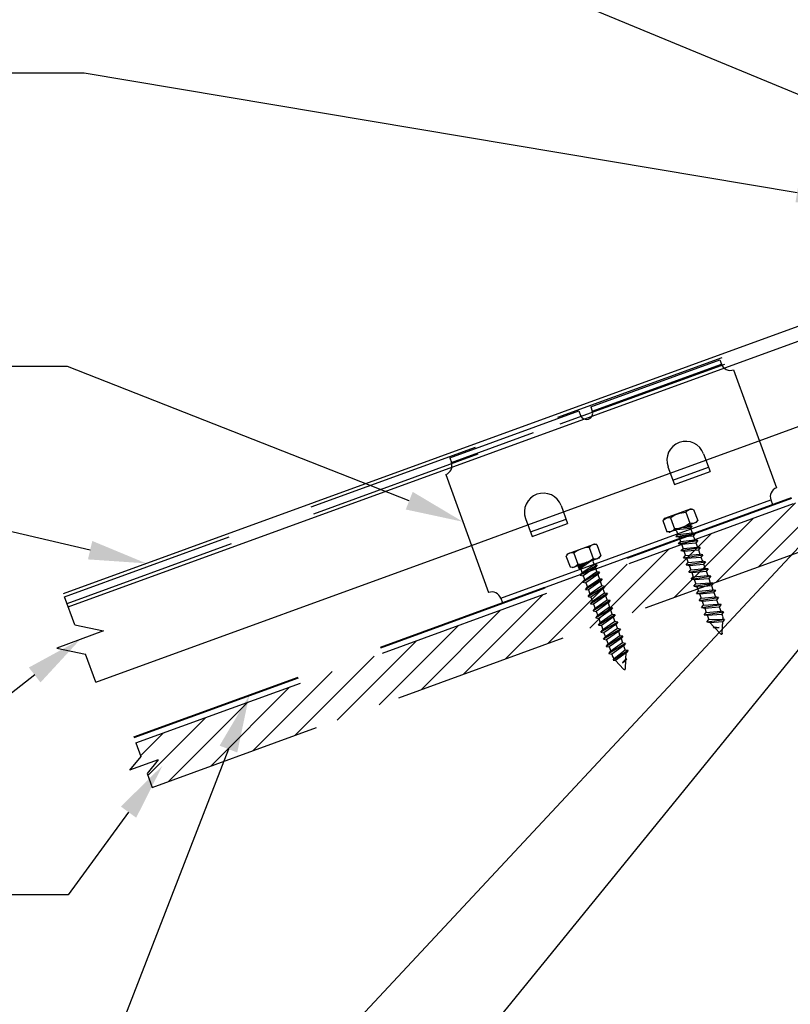
# Model space of a CAD drawing. Units: inches. Extents: x 12 to 23.2, y 0 to 9.
# Drawn here: x 14.3 to 15.4, y 2.8 to 4.2 of the extents above; entities that cross this region are included whole.
import ezdxf
from ezdxf import colors
from ezdxf.entities.mleader import LeaderData, LeaderLine
from ezdxf.math import Vec2, Vec3

# ---------------------------------------------------------------- set-up
doc = ezdxf.new("R2010")
doc.units = ezdxf.units.IN
doc.header["$MEASUREMENT"] = 0
doc.linetypes.add('HIDDEN', pattern=[0.375, 0.25, -0.125])
for name, color, linetype in [('ACC', 30, 'Continuous'), ('BOARDER', 6, 'Continuous'), ('DIM', 2, 'Continuous'), ('FASTENER', 1, 'Continuous'), ('NBM', 9, 'HIDDEN'), ('R-ANNO-LDRS', 3, 'Continuous'), ('SHEETING', 5, 'Continuous')]:
    doc.layers.add(name, color=color, linetype=linetype)
doc.styles.add('ARIAL', font='arial.ttf')
doc.styles.get("Standard").update_dxf_attribs({"font": 'arial.ttf'})
doc.dimstyles.new('LEADER', dxfattribs={"dimtxt": 0.09, "dimasz": 0.18, "dimexe": 0.0625, "dimexo": 0.0625, "dimgap": 0.0625, "dimtad": 0, "dimtih": 1, "dimtoh": 1, "dimdec": 4, "dimzin": 0, "dimdsep": 46, "dimlunit": 3, "dimtxsty": 'ARIAL', "dimcen": 0.09375, "dimclrd": 256, "dimclre": 256, "dimclrt": 2, "dimadec": 0, "dimazin": 0, "dimtfac": 1, "dimtdec": 4, "dimtofl": 0, "dimtmove": 0, "dimatfit": 3, "dimfxl": 1, "dimtolj": 1, "dimtzin": 0, "dimlwd": -1, "dimlwe": -1, "dimarcsym": 0})

# ---------------------------------------------------------------- blocks, each defined once
blk = doc.blocks.new('*D17')
at = {"layer": 'Defpoints', "color": 0, "transparency": 16777216}
for p in [(16.0931, 4.8206), (16.0931, 3.8297), (16.2431, 3.827)]:
    blk.add_point(p, dxfattribs=at)
at = {"layer": 'R-ANNO-LDRS', "transparency": 16777216}
for p, q in [((16.0931, 3.8922), (16.0931, 4.8831)), ((16.2431, 3.8895), (16.2431, 4.8831)), ((15.9131, 4.8206), (15.7331, 4.8206)), ((16.4231, 4.8206), (16.6031, 4.8206))]:
    blk.add_line(p, q, dxfattribs=at)
for points in [[(15.9131, 4.8506), (15.9131, 4.7906), (16.0931, 4.8206)], [(16.4231, 4.8506), (16.4231, 4.7906), (16.2431, 4.8206)]]:
    blk.add_solid(points, dxfattribs=at)
at = {"layer": 'R-ANNO-LDRS', "color": 2, "transparency": 16777216, "insert": (15.3372, 4.8206), "char_height": 0.09, "width": 0.744143, "attachment_point": 5, "style": 'ARIAL'}
blk.add_mtext('\\A1;3/4" CLEAR (MIN.)', dxfattribs=at)
blk = doc.blocks.new('14-10 x 1.5 HHA')
at = {"layer": 'FASTENER'}
for p, q in [((0, 0.187), (0.012, 0.209)), ((0, -0.187), (0, 0.187)), ((0.017, 0.217), (0.173, 0.217)), ((0.19, 0.187), (0.178, 0.209)), ((0.19, -0.187), (0.19, 0.187)), ((0.017, 0.108), (0.173, 0.108)), ((0.19, 0.085), (0.238, -0.093)), ((0.19, 0.013), (0.226, -0.114)), ((0.206, 0.092), (0.256, 0.092)), ((0.271, 0.127), (0.256, 0.092)), ((0.256, 0.092), (0.301, -0.093)), ((0.271, 0.127), (0.321, -0.127)), ((0.271, 0.127), (0.291, 0.092)), ((0.291, 0.092), (0.341, -0.093)), ((0.291, 0.092), (0.356, 0.092)), ((0.371, 0.127), (0.356, 0.092)), ((0.356, 0.092), (0.401, -0.093)), ((0.371, 0.127), (0.421, -0.127)), ((0.371, 0.127), (0.391, 0.092)), ((0.391, 0.092), (0.441, -0.093)), ((0.391, 0.092), (0.456, 0.092)), ((0.471, 0.127), (0.456, 0.092)), ((0.456, 0.092), (0.501, -0.093)), ((0.471, 0.127), (0.521, -0.127)), ((0.471, 0.127), (0.491, 0.092)), ((0.491, 0.092), (0.541, -0.093)), ((0.491, 0.092), (0.551, 0.092)), ((0.571, 0.127), (0.551, 0.092)), ((0.551, 0.092), (0.601, -0.093)), ((0.571, 0.127), (0.621, -0.127)), ((0.571, 0.127), (0.591, 0.092)), ((0.591, 0.092), (0.651, 0.092)), ((0.591, 0.092), (0.641, -0.093)), ((0.671, 0.127), (0.651, 0.092)), ((0.651, 0.092), (0.701, -0.093)), ((0.671, 0.127), (0.721, -0.127)), ((0.671, 0.127), (0.691, 0.092)), ((0.691, 0.092), (0.751, 0.092)), ((0.691, 0.092), (0.741, -0.093)), ((0.771, 0.127), (0.751, 0.092)), ((0.751, 0.092), (0.801, -0.093)), ((0.771, 0.127), (0.821, -0.127)), ((0.771, 0.127), (0.791, 0.092)), ((0.791, 0.092), (0.851, 0.092)), ((0.791, 0.092), (0.841, -0.093)), ((0.871, 0.127), (0.851, 0.092)), ((0.851, 0.092), (0.901, -0.093)), ((0.871, 0.127), (0.921, -0.127)), ((0.871, 0.127), (0.891, 0.092)), ((0.891, 0.092), (0.941, -0.093)), ((0.891, 0.092), (0.951, 0.092)), ((0.971, 0.127), (0.951, 0.092)), ((0.951, 0.092), (1.001, -0.093)), ((0.971, 0.127), (1.021, -0.127)), ((0.971, 0.127), (0.991, 0.092)), ((0.991, 0.092), (1.041, -0.093)), ((0.991, 0.092), (1.051, 0.092)), ((1.071, 0.127), (1.051, 0.092)), ((1.051, 0.092), (1.101, -0.093)), ((1.071, 0.127), (1.121, -0.127)), ((1.071, 0.127), (1.091, 0.092)), ((1.091, 0.092), (1.141, -0.093)), ((1.091, 0.092), (1.151, 0.092)), ((1.171, 0.127), (1.151, 0.092)), ((1.151, 0.092), (1.201, -0.093)), ((1.171, 0.127), (1.191, 0.092)), ((1.171, 0.127), (1.221, -0.127)), ((1.191, 0.092), (1.251, 0.092)), ((1.191, 0.092), (1.241, -0.093)), ((1.271, 0.127), (1.251, 0.092)), ((1.251, 0.092), (1.301, -0.093)), ((1.271, 0.127), (1.291, 0.092)), ((1.271, 0.127), (1.321, -0.127)), ((1.291, 0.092), (1.351, 0.092)), ((1.291, 0.092), (1.341, -0.093)), ((1.371, 0.127), (1.351, 0.092)), ((1.351, 0.092), (1.401, -0.093)), ((1.371, 0.127), (1.421, -0.127)), ((1.371, 0.127), (1.391, 0.092)), ((1.391, 0.092), (1.451, 0.092)), ((1.391, 0.092), (1.441, -0.093)), ((1.471, 0.127), (1.451, 0.092)), ((1.451, 0.092), (1.51, -0.084)), ((1.471, 0.127), (1.521, -0.103)), ((1.471, 0.127), (1.491, 0.092)), ((1.566, 0.062), (1.491, 0.092)), ((1.491, 0.092), (1.538, -0.073)), ((1.571, 0.071), (1.566, 0.062)), ((1.566, 0.062), (1.596, 0)), ((1.571, 0.071), (1.596, 0)), ((1.571, 0.071), (1.58, 0.056)), ((1.596, 0), (1.58, 0.056)), ((1.681, 0.014), (1.58, 0.056)), ((0.017, -0.108), (0.173, -0.108)), ((0.19, -0.04), (0.211, -0.114)), ((0.19, -0.063), (0.203, -0.101)), ((0.211, -0.114), (0.203, -0.101)), ((0.211, -0.114), (0.226, -0.114)), ((0.226, -0.114), (0.238, -0.093)), ((0.238, -0.093), (0.301, -0.093)), ((0.321, -0.127), (0.301, -0.093)), ((0.321, -0.127), (0.341, -0.093)), ((0.341, -0.093), (0.401, -0.093)), ((0.421, -0.127), (0.401, -0.093)), ((0.421, -0.127), (0.441, -0.093)), ((0.441, -0.093), (0.501, -0.093)), ((0.521, -0.127), (0.501, -0.093)), ((0.521, -0.127), (0.541, -0.093)), ((0.541, -0.093), (0.601, -0.093)), ((0.621, -0.127), (0.601, -0.093)), ((0.621, -0.127), (0.641, -0.093)), ((0.641, -0.093), (0.701, -0.093)), ((0.721, -0.127), (0.701, -0.093)), ((0.721, -0.127), (0.741, -0.093)), ((0.741, -0.093), (0.801, -0.093)), ((0.821, -0.127), (0.801, -0.093)), ((0.821, -0.127), (0.841, -0.093)), ((0.841, -0.093), (0.901, -0.093)), ((0.921, -0.127), (0.901, -0.093)), ((0.921, -0.127), (0.941, -0.093)), ((0.941, -0.093), (1.001, -0.093)), ((1.021, -0.127), (1.001, -0.093)), ((1.021, -0.127), (1.041, -0.093)), ((1.041, -0.093), (1.101, -0.093)), ((1.121, -0.127), (1.101, -0.093)), ((1.121, -0.127), (1.141, -0.093)), ((1.141, -0.093), (1.201, -0.093)), ((1.221, -0.127), (1.201, -0.093)), ((1.221, -0.127), (1.241, -0.093)), ((1.241, -0.093), (1.301, -0.093)), ((1.321, -0.127), (1.301, -0.093)), ((1.321, -0.127), (1.341, -0.093)), ((1.341, -0.093), (1.401, -0.093)), ((1.421, -0.127), (1.401, -0.093)), ((1.421, -0.127), (1.441, -0.093)), ((1.441, -0.093), (1.473, -0.093)), ((1.51, -0.084), (1.507, -0.086)), ((1.521, -0.103), (1.51, -0.084)), ((1.521, -0.103), (1.538, -0.073)), ((1.681, -0.014), (1.538, -0.073)), ((0, -0.187), (0.012, -0.209)), ((0.017, -0.217), (0.173, -0.217)), ((0.19, -0.187), (0.178, -0.209))]:
    blk.add_line(p, q, dxfattribs=at)
for centre, radius, start, end in [((0.096, 0.162), 0.0958, 145.6158, 214.3842), ((0.094, 0.162), 0.0958, 325.6158, 34.3842), ((0.358, 0), 0.358, 162.412, 197.588), ((-0.168, 0), 0.358, 0, 17.588), ((-0.168, 0), 0.358, 342.412, 360), ((0.21, 0.112), 0.02, 180, 258.9496), ((1.675, 0), 0.015, 292.5, 67.5), ((0.096, -0.162), 0.0958, 145.6158, 214.3842), ((0.094, -0.162), 0.0958, 325.6158, 34.3842), ((0.21, -0.12), 0.02, 109.3982, 180), ((1.473, -0.002), 0.09, 270, 292.5)]:
    blk.add_arc(centre, radius, start, end, dxfattribs=at)
at = {"layer": 'FASTENER', "linetype": 'ByBlock'}
for p in [(0, 0.187), (0.19, 0.187), (0.19, 0.187), (1.69, 0)]:
    blk.add_point(p, dxfattribs=at)

msp = doc.modelspace()

# ---------------------------------------------------------------- hatches: boundary and pattern name
at = {"layer": 'NBM'}
h = msp.add_hatch(dxfattribs=at)
h.set_pattern_fill('ANSI31', color=256, scale=0.216582)
h.set_pattern_definition([(45, (-29.888202, 2.58849), (-0.019143347, 0.019143347), [])])
h.paths.add_polyline_path([(16.55748, 3.81905), (16.55748, 3.88575), (15.9266, 3.66146), (15.92726, 3.65948), (15.92665, 3.65931), (15.92685, 3.65721), (15.92447, 3.66068), (15.22173, 3.40491), (15.22058, 3.40353), (15.22078, 3.40144), (15.21907, 3.40394), (14.46642, 3.12999), (14.48957, 3.06639)])

# ---------------------------------------------------------------- linework, layer by layer
at = {"layer": 'ACC', "transparency": 33554687}
for p, q in [((15.11613, 3.61035), (15.30057, 3.67748)), ((15.11844, 3.60399), (15.30288, 3.67112)), ((15.30057, 3.67748), (15.30288, 3.67112)), ((15.32023, 3.66303), (15.38158, 3.49449)), ((14.91479, 3.53707), (15.09924, 3.6042)), ((15.09924, 3.6042), (15.10155, 3.59784)), ((15.11613, 3.61035), (15.11844, 3.60399)), ((14.91479, 3.53707), (14.91711, 3.53071)), ((14.91479, 3.53707), (14.91711, 3.53071)), ((15.27748, 3.54303), (15.28674, 3.51759)), ((15.27748, 3.54303), (15.28674, 3.51759)), ((15.2266, 3.52451), (15.23586, 3.49907)), ((15.2266, 3.52451), (15.23586, 3.49907)), ((15.23354, 3.50543), (15.28442, 3.52395)), ((14.90902, 3.51336), (14.97036, 3.34482)), ((14.98771, 3.33673), (15.37349, 3.47714)), ((15.37349, 3.47714), (15.3758, 3.47078)), ((14.99003, 3.33037), (15.3758, 3.47078)), ((15.07396, 3.46896), (15.08322, 3.44352)), ((15.07396, 3.46896), (15.08322, 3.44352)), ((15.02308, 3.45044), (15.03234, 3.425)), ((15.02308, 3.45044), (15.03234, 3.425)), ((15.03002, 3.43136), (15.0809, 3.44988)), ((15.03234, 3.425), (15.08322, 3.44352)), ((14.98771, 3.33673), (14.99003, 3.33037))]:
    msp.add_line(p, q, dxfattribs=at)
at = {"layer": 'ACC', "linetype": 'HIDDEN', "ltscale": 0.5, "transparency": 33554687}
for p, q in [((14.91711, 3.53071), (15.10155, 3.59784)), ((15.23586, 3.49907), (15.28674, 3.51759))]:
    msp.add_line(p, q, dxfattribs=at)
at = {"layer": 'ACC', "transparency": 33554687}
for centre, radius, start, end in [((15.3156, 3.67575), 0.01354, 200, 290), ((15.11, 3.60092), 0.00899, 200, 20), ((15.25204, 3.53377), 0.02707, 20, 200), ((14.90439, 3.52608), 0.01354, 290, 20), ((15.38621, 3.48177), 0.01354, 110, 200), ((15.04852, 3.4597), 0.02707, 20, 200), ((14.97499, 3.3321), 0.01354, 20, 110)]:
    msp.add_arc(centre, radius, start, end, dxfattribs=at)
at = {"layer": 'BOARDER'}
for p, q in [((14.3628, 3.34347), (16.04691, 3.95644)), ((14.3697, 3.3245), (16.05382, 3.93747))]:
    msp.add_line(p, q, dxfattribs=at)
at = {"layer": 'NBM'}
for p, q in [((14.46642, 3.12999), (16.55748, 3.89108)), ((14.48957, 3.06639), (16.55748, 3.81905)), ((14.46642, 3.12999), (14.47338, 3.11086)), ((14.47338, 3.11086), (14.45744, 3.09122)), ((14.49822, 3.10606), (14.45744, 3.09122)), ((14.49822, 3.10606), (14.48228, 3.08642)), ((14.48228, 3.08642), (14.48957, 3.06639))]:
    msp.add_line(p, q, dxfattribs=at)
at = {"layer": 'NBM', "lineweight": 40}
msp.add_line((14.46349, 3.13805), (15.57608, 3.543), dxfattribs=at)
at = {"layer": 'SHEETING', "linetype": 'HIDDEN'}
for p, q in [((14.3645, 3.33879), (16.04861, 3.95176)), ((14.368, 3.32917), (16.05212, 3.94214))]:
    msp.add_line(p, q, dxfattribs=at)
at = {"layer": 'SHEETING'}
for p, q in [((15.35709, 3.56178), (16.09306, 3.82965)), ((15.22989, 3.51548), (15.28077, 3.534)), ((15.02636, 3.44141), (15.07724, 3.45992)), ((14.40894, 3.21668), (14.94587, 3.41211)), ((14.37909, 3.2987), (14.3645, 3.33879)), ((14.37909, 3.2987), (14.42019, 3.28992)), ((14.42019, 3.28992), (14.35325, 3.26556)), ((14.35325, 3.26556), (14.39435, 3.25677)), ((14.40894, 3.21668), (14.39435, 3.25677))]:
    msp.add_line(p, q, dxfattribs=at)
at = {"layer": 'SHEETING', "linetype": 'HIDDEN', "transparency": 33554687}
for p, q in [((15.28077, 3.534), (15.35709, 3.56178)), ((15.07724, 3.45992), (15.22989, 3.51548)), ((14.94587, 3.41211), (15.02636, 3.44141))]:
    msp.add_line(p, q, dxfattribs=at)
at = {"layer": 'SHEETING', "transparency": 33554687}
for p, q in [((15.22989, 3.51548), (15.28077, 3.534)), ((15.02636, 3.44141), (15.07724, 3.45992))]:
    msp.add_line(p, q, dxfattribs=at)

# ---------------------------------------------------------------- block references
at = {"layer": 'DIM', "transparency": 33554687, "yscale": 0.108291125855712, "zscale": 0.108291125855712}
for p, xscale, rotation in [((15.24054, 3.45734), -0.108291125855712, 109.999999999999), ((15.10228, 3.40701), 0.108291125855712, 290.0000000000023)]:
    msp.add_blockref('14-10 x 1.5 HHA', p, dxfattribs=dict(at, xscale=xscale, rotation=rotation))

# ---------------------------------------------------------------- dimensions: what is measured, and where the dimension line sits
at = {"layer": 'R-ANNO-LDRS'}
dim = msp.add_linear_dim(base=(16.09306, 4.82063), p1=(16.24313, 3.82698), p2=(16.09306, 3.82965), text='3/4" CLEAR (MIN.)', dimstyle='LEADER', dxfattribs=at)
dim.commit()
dim.dimension.update_dxf_attribs({"geometry": '*D17', "text_midpoint": (15.3372, 4.82063), "dimtype": 160})

# ---------------------------------------------------------------- leaders
ml = msp.add_multileader_mtext('Standard', dxfattribs=at)
ml.set_content('\\A1;HEADWALL TRIM', color=2)
ml.set_leader_properties(color=256)
ml.build(insert=Vec2(0, 0))
ml.multileader.update_dxf_attribs({"dogleg_length": 0.31618, "arrow_head_size": 0.08234})
ctx = ml.context
ctx.base_point, ctx.char_height, ctx.arrow_head_size, ctx.landing_gap_size, ctx.plane_origin = Vec3(12.97361, 5.227), 0.0823377, 0.08234, 0.08234, Vec3(14.60957, 4.83439)
ctx.text_align_type = 2
notes = []
notes.append((ctx, [(0, (1, 1, 0), (14.38242, 5.227), (-1, 0), 0.31618, [(0, [(15.90245, 4.05855)], 0, [])])]))
ctx.mtext.insert, ctx.mtext.alignment, ctx.mtext.flow_direction = Vec3(13.9839, 5.26817), 3, 5
ml = msp.add_multileader_mtext('Standard', dxfattribs=at)
ml.set_content('\\A1;PYTHON VENT (OPTIONAL)', color=2)
ml.set_leader_properties(color=256)
ml.build(insert=Vec2(0, 0))
ml.multileader.update_dxf_attribs({"dogleg_length": 0.31618, "arrow_head_size": 0.08234})
ctx = ml.context
ctx.base_point, ctx.char_height, ctx.arrow_head_size, ctx.landing_gap_size, ctx.plane_origin = Vec3(12.43214, 5.03571), 0.0823377, 0.08234, 0.08234, Vec3(14.64211, 4.93305)
ctx.text_align_type = 2
notes.append((ctx, [(0, (1, 1, 0), (14.40822, 5.03571), (-1, 0), 0.31618, [(0, [(15.86173, 3.9997)], 0, [])])]))
ctx.mtext.insert, ctx.mtext.alignment, ctx.mtext.flow_direction = Vec3(14.0097, 5.0906), 3, 5
ml = msp.add_multileader_mtext('Standard', dxfattribs=at)
ml.set_content('\\A1;1/4-14 X 7/8" LAP TEK\\PFASTENER (@ 1\'-0" O.C.)', color=2)
ml.set_leader_properties(color=256)
ml.build(insert=Vec2(0, 0))
ml.multileader.update_dxf_attribs({"dogleg_length": 0.31618, "arrow_head_size": 0.08234})
ctx = ml.context
ctx.base_point, ctx.char_height, ctx.arrow_head_size, ctx.landing_gap_size, ctx.plane_origin = Vec3(12.56998, 4.82937), 0.0823377, 0.08234, 0.08234, Vec3(14.63992, 4.92239)
ctx.text_align_type = 2
notes.append((ctx, [(0, (1, 1, 0), (14.40553, 4.82937), (-1, 0), 0.31618, [(0, [(15.78342, 3.96072)], 0, [])])]))
ctx.mtext.insert, ctx.mtext.alignment, ctx.mtext.flow_direction = Vec3(14.00702, 4.88426), 3, 5
ml = msp.add_multileader_mtext('Standard', dxfattribs=at)
ml.set_content('\\A1;T-138 ZEE CLOSURE (MT-18)', color=2)
ml.set_leader_properties(color=256)
ml.build(insert=Vec2(0, 0))
ml.multileader.update_dxf_attribs({"dogleg_length": 0.36, "arrow_head_size": 0.09375})
ctx = ml.context
ctx.base_point, ctx.char_height, ctx.arrow_head_size, ctx.landing_gap_size, ctx.plane_origin = Vec3(12.62059, 4.45019), 0.09375, 0.09375, 0.09375, Vec3(16.12589, 3.94214)
ctx.text_align_type = 2
notes.append((ctx, [(1, (1, 1, 0), (14.46077, 4.45019), (-1, 0), 0.36, [(0, [(15.78592, 3.90173)], 0, [])])]))
ctx.mtext.insert, ctx.mtext.width, ctx.mtext.alignment, ctx.mtext.flow_direction = Vec3(14.00702, 4.51084), 1.7252837, 3, 5
ml = msp.add_multileader_mtext('Standard', dxfattribs=at)
ml.set_content('VENTED EAVE/RIDGE TRIM (MT-186)', color=2)
ml.set_leader_properties(color=256)
ml.build(insert=Vec2(0, 0))
ml.multileader.update_dxf_attribs({"dogleg_length": 0.31618, "arrow_head_size": 0.08234})
ctx = ml.context
ctx.base_point, ctx.char_height, ctx.arrow_head_size, ctx.landing_gap_size, ctx.plane_origin = Vec3(12.71683, 4.08655), 0.0823377, 0.08234, 0.08234, Vec3(14.62666, 4.54961)
ctx.text_align_type = 2
notes.append((ctx, [(0, (1, 1, 0), (14.39264, 4.08655), (-1, 0), 0.31618, [(0, [(15.49219, 3.90194)], 0, [])])]))
ctx.mtext.insert, ctx.mtext.width, ctx.mtext.alignment, ctx.mtext.flow_direction = Vec3(13.99413, 4.13982), 1.344529, 3, 5
ml = msp.add_multileader_mtext('Standard', dxfattribs=at)
ml.set_content('4" ASV CLIP', color=2)
ml.set_leader_properties(color=256)
ml.build(insert=Vec2(0, 0))
ml.multileader.update_dxf_attribs({"dogleg_length": 0.31618, "arrow_head_size": 0.08234})
ctx = ml.context
ctx.base_point, ctx.char_height, ctx.arrow_head_size, ctx.landing_gap_size, ctx.plane_origin = Vec3(13.23976, 3.66789), 0.0823377, 0.08234, 0.08234, Vec3(14.42038, 3.05863)
ctx.text_align_type = 2
notes.append((ctx, [(0, (1, 1, 0), (14.36875, 3.66789), (-1, 0), 0.31618, [(0, [(14.93355, 3.44596)], 0, [])])]))
ctx.mtext.insert, ctx.mtext.alignment, ctx.mtext.flow_direction = Vec3(13.97024, 3.70906), 3, 5
ml = msp.add_multileader_mtext('Standard', dxfattribs=at)
ml.set_content('\\A1; 5/8" PLYWOOD BACK-UP ', color=2)
ml.set_leader_properties(color=256)
ml.build(insert=Vec2(0, 0))
ml.multileader.update_dxf_attribs({"dogleg_length": 0.31618, "arrow_head_size": 0.08234})
ctx = ml.context
ctx.base_point, ctx.char_height, ctx.arrow_head_size, ctx.landing_gap_size, ctx.plane_origin = Vec3(13.03975, 1.97753), 0.0823377, 0.08234, 0.08234, Vec3(15.95905, 2.13406)
ctx.text_align_type = 2
notes.append((ctx, [(0, (1, 1, 0), (14.36712, 1.97753), (-1, 0), 0.31618, [(0, [(15.67765, 3.58948)], 0, [])])]))
ctx.mtext.insert, ctx.mtext.width, ctx.mtext.alignment, ctx.mtext.flow_direction = Vec3(13.9686, 2.0187), 1.3657574, 3, 5
ml = msp.add_multileader_mtext('Standard', dxfattribs=at)
ml.set_content('\\A1;HT ICE & WATEER SHIELD', color=2)
ml.set_leader_properties(color=256)
ml.build(insert=Vec2(0, 0))
ml.multileader.update_dxf_attribs({"dogleg_length": 0.31618, "arrow_head_size": 0.08234})
ctx = ml.context
ctx.base_point, ctx.char_height, ctx.arrow_head_size, ctx.landing_gap_size, ctx.plane_origin = Vec3(12.8872, 2.28883), 0.0823377, 0.08234, 0.08234, Vec3(16.84957, 2.60278)
ctx.text_align_type = 2
notes.append((ctx, [(0, (1, 1, 0), (14.36712, 2.28883), (-1, 0), 0.31618, [(0, [(15.56368, 3.57056)], 0, [])])]))
ctx.mtext.insert, ctx.mtext.width, ctx.mtext.alignment, ctx.mtext.flow_direction = Vec3(13.9686, 2.33), 1.0508414, 3, 5
ml = msp.add_multileader_mtext('Standard', dxfattribs=at)
ml.set_content('T-138 SEAM CAP', color=2)
ml.set_leader_properties(color=256)
ml.build(insert=Vec2(0, 0))
ml.multileader.update_dxf_attribs({"dogleg_length": 0.31618, "arrow_head_size": 0.08234})
ctx = ml.context
ctx.base_point, ctx.char_height, ctx.arrow_head_size, ctx.landing_gap_size, ctx.plane_origin = Vec3(12.96871, 3.45618), 0.0823377, 0.08234, 0.08234, Vec3(14.6194, 4.07109)
ctx.text_align_type = 2
notes.append((ctx, [(0, (1, 1, 0), (14.18455, 3.45618), (-1, 0), 0.13197, [(0, [(14.48115, 3.38654)], 0, [])])]))
ctx.mtext.insert, ctx.mtext.alignment, ctx.mtext.flow_direction = Vec3(13.97024, 3.49735), 3, 5
ml = msp.add_multileader_mtext('Standard', dxfattribs=at)
ml.set_content('T-138 ROOF PANEL', color=2)
ml.set_leader_properties(color=256)
ml.build(insert=Vec2(0, 0))
ml.multileader.update_dxf_attribs({"dogleg_length": 0.31618, "arrow_head_size": 0.08234})
ctx = ml.context
ctx.base_point, ctx.char_height, ctx.arrow_head_size, ctx.landing_gap_size, ctx.plane_origin = Vec3(12.82083, 3.12005), 0.0823377, 0.08234, 0.08234, Vec3(14.6194, 3.89361)
ctx.text_align_type = 2
notes.append((ctx, [(0, (1, 1, 0), (14.18455, 3.12005), (-1, 0), 0.13197, [(0, [(14.38672, 3.27774)], 0, [])])]))
ctx.mtext.insert, ctx.mtext.alignment, ctx.mtext.flow_direction = Vec3(13.97024, 3.16121), 3, 5
ml = msp.add_multileader_mtext('Standard', dxfattribs=at)
ml.set_content('\\A1;UNDERLAYMMENT', color=2)
ml.set_leader_properties(color=256)
ml.build(insert=Vec2(0, 0))
ml.multileader.update_dxf_attribs({"dogleg_length": 0.31618, "arrow_head_size": 0.08234})
ctx = ml.context
ctx.base_point, ctx.char_height, ctx.arrow_head_size, ctx.landing_gap_size, ctx.plane_origin = Vec3(12.84952, 2.52363), 0.0823377, 0.08234, 0.08234, Vec3(14.6194, 3.25229)
ctx.text_align_type = 2
notes.append((ctx, [(0, (1, 1, 0), (14.36712, 2.52363), (-1, 0), 0.31618, [(0, [(14.62832, 3.19804)], 0, [])])]))
ctx.mtext.insert, ctx.mtext.width, ctx.mtext.alignment, ctx.mtext.flow_direction = Vec3(13.9686, 2.5648), 0.2123413, 3, 5
ml = msp.add_multileader_mtext('Standard', dxfattribs=at)
ml.set_content('\\A1;PLYWOOD DECK\\P(NOT BY TREMCO)', color=2)
ml.set_leader_properties(color=256)
ml.build(insert=Vec2(0, 0))
ml.multileader.update_dxf_attribs({"dogleg_length": 0.31618, "arrow_head_size": 0.08234})
ctx = ml.context
ctx.base_point, ctx.char_height, ctx.arrow_head_size, ctx.landing_gap_size, ctx.plane_origin = Vec3(12.86468, 2.913), 0.0823377, 0.08234, 0.08234, Vec3(14.6194, 3.09685)
ctx.text_align_type = 2
notes.append((ctx, [(0, (1, 1, 0), (14.36959, 2.913), (-1, 0), 0.31618, [(0, [(14.50443, 3.09768)], 0, [])])]))
ctx.mtext.insert, ctx.mtext.alignment, ctx.mtext.flow_direction = Vec3(13.97107, 2.96789), 3, 5
for ctx, leaders in notes:
    for number, flags, end, landing, length, lines in leaders:
        leader = LeaderData()
        leader.index, (leader.has_last_leader_line, leader.has_dogleg_vector, leader.attachment_direction) = number, flags
        leader.last_leader_point, leader.dogleg_vector, leader.dogleg_length = Vec3(end), Vec3(landing), length
        for number, points, colour, breaks in lines:
            line = LeaderLine()
            line.index, line.vertices, line.color, line.breaks = number, Vec3.list(points), colors.encode_raw_color(colour), breaks
            leader.lines.append(line)
        ctx.leaders.append(leader)

doc.saveas('drawing.dxf')
